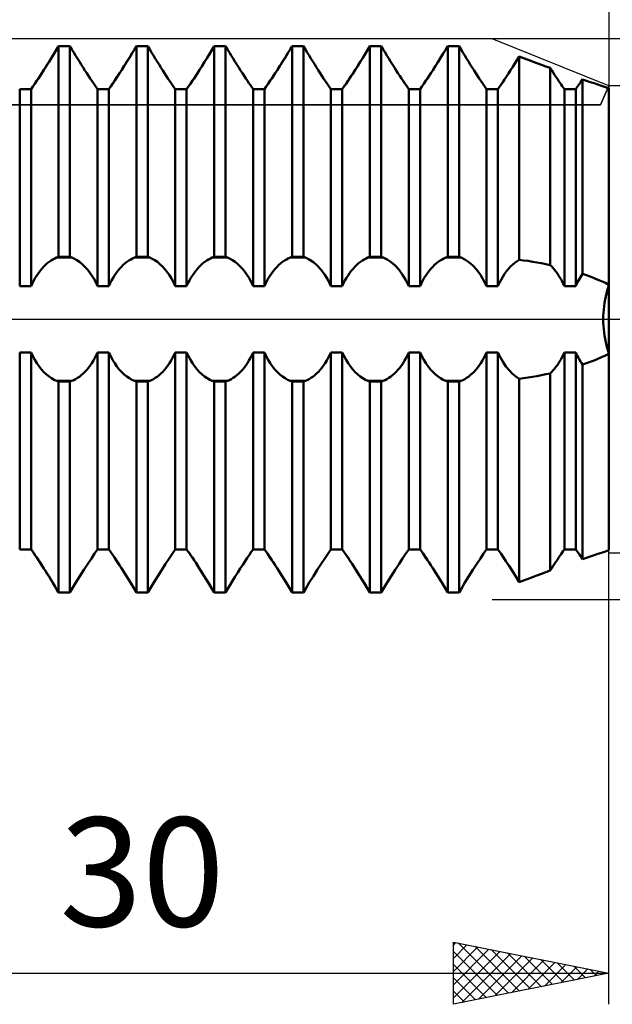
# Model space of a CAD drawing. Units: millimetres. Extents: x -27 to 163, y -37 to 44.
# Drawn here: x 106 to 125, y -22 to 10 of the extents above; entities that cross this region are included whole.
import ezdxf
from ezdxf.enums import TextEntityAlignment as Align

# ---------------------------------------------------------------- set-up
doc = ezdxf.new("R2010")
doc.units = ezdxf.units.MM
doc.header["$LTSCALE"] = 4.8
doc.linetypes.add('LONGDASH_DASH', pattern=[0.85, 0.4, -0.2, 0.05, -0.2])
for name, color, linetype in [('1', 4, 'CONTINUOUS'), ('2', 7, 'CONTINUOUS'), ('4', 2, 'LONGDASH_DASH'), ('CUT', 1, 'CONTINUOUS'), ('NOCUT', 7, 'CONTINUOUS'), ('SK2', 7, 'CONTINUOUS'), ('SK4', 2, 'LONGDASH_DASH')]:
    doc.layers.add(name, color=color, linetype=linetype)
doc.styles.get("Standard").update_dxf_attribs({"font": 'Monospac821 BT'})

msp = doc.modelspace()

# ---------------------------------------------------------------- linework, layer by layer
at = {"layer": '1', "color": 4, "linetype": 'CONTINUOUS', "lineweight": 50}
for p, q in [((107.136, 8.47), (107.195, 8.568)), ((107.174, 8.532), (107.254, 8.666)), ((107.195, 8.568), (107.254, 8.666)), ((107.254, 8.666), (107.318, 8.774)), ((107.254, 8.666), (107.318, 8.774)), ((107.318, 8.774), (107.682, 8.774)), ((107.318, 2.003), (107.318, 8.774)), ((107.746, 8.666), (107.682, 8.774)), ((107.682, 2.003), (107.682, 8.774)), ((107.805, 8.568), (107.746, 8.666)), ((107.864, 8.47), (107.805, 8.568)), ((109.636, 8.47), (109.695, 8.568)), ((109.674, 8.532), (109.754, 8.666)), ((109.695, 8.568), (109.754, 8.666)), ((109.754, 8.666), (109.818, 8.774)), ((109.754, 8.666), (109.818, 8.774)), ((109.818, 8.774), (110.182, 8.774)), ((109.818, 2.003), (109.818, 8.774)), ((110.246, 8.666), (110.182, 8.774)), ((110.182, 2.003), (110.182, 8.774)), ((110.305, 8.568), (110.246, 8.666)), ((110.364, 8.47), (110.305, 8.568)), ((112.136, 8.47), (112.195, 8.568)), ((112.174, 8.532), (112.254, 8.666)), ((112.195, 8.568), (112.254, 8.666)), ((112.254, 8.666), (112.318, 8.774)), ((112.254, 8.666), (112.318, 8.774)), ((112.318, 8.774), (112.682, 8.774)), ((112.318, 2.003), (112.318, 8.774)), ((112.746, 8.666), (112.682, 8.774)), ((112.682, 2.003), (112.682, 8.774)), ((112.805, 8.568), (112.746, 8.666)), ((112.864, 8.47), (112.805, 8.568)), ((114.636, 8.47), (114.695, 8.568)), ((114.674, 8.532), (114.754, 8.666)), ((114.695, 8.568), (114.754, 8.666)), ((114.754, 8.666), (114.818, 8.774)), ((114.754, 8.666), (114.818, 8.774)), ((114.818, 8.774), (115.182, 8.774)), ((114.818, 2.003), (114.818, 8.774)), ((115.246, 8.666), (115.182, 8.774)), ((115.182, 2.003), (115.182, 8.774)), ((115.305, 8.568), (115.246, 8.666)), ((115.364, 8.47), (115.305, 8.568)), ((117.136, 8.47), (117.195, 8.568)), ((117.174, 8.532), (117.254, 8.666)), ((117.195, 8.568), (117.254, 8.666)), ((117.254, 8.666), (117.318, 8.774)), ((117.254, 8.666), (117.318, 8.774)), ((117.318, 8.774), (117.682, 8.774)), ((117.318, 2.003), (117.318, 8.774)), ((117.746, 8.666), (117.682, 8.774)), ((117.682, 2.003), (117.682, 8.774)), ((117.805, 8.568), (117.746, 8.666)), ((117.864, 8.47), (117.805, 8.568)), ((119.636, 8.47), (119.695, 8.568)), ((119.674, 8.532), (119.754, 8.666)), ((119.695, 8.568), (119.754, 8.666)), ((119.754, 8.666), (119.818, 8.774)), ((119.754, 8.666), (119.818, 8.774)), ((119.818, 8.774), (120.182, 8.774)), ((119.818, 2.003), (119.818, 8.774)), ((120.246, 8.666), (120.182, 8.774)), ((120.182, 2.003), (120.182, 8.774)), ((120.305, 8.568), (120.246, 8.666)), ((120.364, 8.47), (120.305, 8.568)), ((106.928, 8.134), (107.01, 8.265)), ((106.955, 8.177), (107.015, 8.273)), ((107.01, 8.265), (107.092, 8.398)), ((107.015, 8.273), (107.076, 8.371)), ((107.076, 8.371), (107.136, 8.47)), ((107.092, 8.398), (107.174, 8.532)), ((107.924, 8.371), (107.864, 8.47)), ((107.985, 8.273), (107.924, 8.371)), ((108.045, 8.177), (107.985, 8.273)), ((109.428, 8.134), (109.51, 8.265)), ((109.455, 8.177), (109.515, 8.273)), ((109.51, 8.265), (109.592, 8.398)), ((109.515, 8.273), (109.576, 8.371)), ((109.576, 8.371), (109.636, 8.47)), ((109.592, 8.398), (109.674, 8.532)), ((110.424, 8.371), (110.364, 8.47)), ((110.485, 8.273), (110.424, 8.371)), ((110.545, 8.177), (110.485, 8.273)), ((111.928, 8.134), (112.01, 8.265)), ((111.955, 8.177), (112.015, 8.273)), ((112.01, 8.265), (112.092, 8.398)), ((112.015, 8.273), (112.076, 8.371)), ((112.076, 8.371), (112.136, 8.47)), ((112.092, 8.398), (112.174, 8.532)), ((112.924, 8.371), (112.864, 8.47)), ((112.985, 8.273), (112.924, 8.371)), ((113.045, 8.177), (112.985, 8.273)), ((114.428, 8.134), (114.51, 8.265)), ((114.455, 8.177), (114.515, 8.273)), ((114.51, 8.265), (114.592, 8.398)), ((114.515, 8.273), (114.576, 8.371)), ((114.576, 8.371), (114.636, 8.47)), ((114.592, 8.398), (114.674, 8.532)), ((115.424, 8.371), (115.364, 8.47)), ((115.485, 8.273), (115.424, 8.371)), ((115.545, 8.177), (115.485, 8.273)), ((116.928, 8.134), (117.01, 8.265)), ((116.955, 8.177), (117.015, 8.273)), ((117.01, 8.265), (117.092, 8.398)), ((117.015, 8.273), (117.076, 8.371)), ((117.076, 8.371), (117.136, 8.47)), ((117.092, 8.398), (117.174, 8.532)), ((117.924, 8.371), (117.864, 8.47)), ((117.985, 8.273), (117.924, 8.371)), ((118.045, 8.177), (117.985, 8.273)), ((119.428, 8.134), (119.51, 8.265)), ((119.455, 8.177), (119.515, 8.273)), ((119.51, 8.265), (119.592, 8.398)), ((119.515, 8.273), (119.576, 8.371)), ((119.576, 8.371), (119.636, 8.47)), ((119.592, 8.398), (119.674, 8.532)), ((120.424, 8.371), (120.364, 8.47)), ((120.485, 8.273), (120.424, 8.371)), ((120.545, 8.177), (120.485, 8.273)), ((121.978, 8.214), (122.048, 8.326)), ((121.978, 8.214), (122.048, 8.326)), ((122.048, 8.326), (122.117, 8.439)), ((122.048, 8.326), (122.117, 8.439)), ((122.258, 8.386), (122.117, 8.439)), ((122.117, 1.912), (122.117, 8.439)), ((122.399, 8.333), (122.258, 8.386)), ((122.542, 8.28), (122.399, 8.333)), ((122.685, 8.227), (122.542, 8.28)), ((122.828, 8.174), (122.685, 8.227)), ((106.768, 7.885), (106.847, 8.007)), ((106.779, 7.901), (106.836, 7.99)), ((106.836, 7.99), (106.895, 8.082)), ((106.847, 8.007), (106.928, 8.134)), ((106.895, 8.082), (106.955, 8.177)), ((108.105, 8.082), (108.045, 8.177)), ((108.164, 7.99), (108.105, 8.082)), ((108.221, 7.901), (108.164, 7.99)), ((109.268, 7.885), (109.347, 8.007)), ((109.279, 7.901), (109.336, 7.99)), ((109.336, 7.99), (109.395, 8.082)), ((109.347, 8.007), (109.428, 8.134)), ((109.395, 8.082), (109.455, 8.177)), ((110.605, 8.082), (110.545, 8.177)), ((110.664, 7.99), (110.605, 8.082)), ((110.721, 7.901), (110.664, 7.99)), ((111.768, 7.885), (111.847, 8.007)), ((111.779, 7.901), (111.836, 7.99)), ((111.836, 7.99), (111.895, 8.082)), ((111.847, 8.007), (111.928, 8.134)), ((111.895, 8.082), (111.955, 8.177)), ((113.105, 8.082), (113.045, 8.177)), ((113.164, 7.99), (113.105, 8.082)), ((113.221, 7.901), (113.164, 7.99)), ((114.268, 7.885), (114.347, 8.007)), ((114.279, 7.901), (114.336, 7.99)), ((114.336, 7.99), (114.395, 8.082)), ((114.347, 8.007), (114.428, 8.134)), ((114.395, 8.082), (114.455, 8.177)), ((115.605, 8.082), (115.545, 8.177)), ((115.664, 7.99), (115.605, 8.082)), ((115.721, 7.901), (115.664, 7.99)), ((116.768, 7.885), (116.847, 8.007)), ((116.779, 7.901), (116.836, 7.99)), ((116.836, 7.99), (116.895, 8.082)), ((116.847, 8.007), (116.928, 8.134)), ((116.895, 8.082), (116.955, 8.177)), ((118.105, 8.082), (118.045, 8.177)), ((118.164, 7.99), (118.105, 8.082)), ((118.221, 7.901), (118.164, 7.99)), ((119.268, 7.885), (119.347, 8.007)), ((119.279, 7.901), (119.336, 7.99)), ((119.336, 7.99), (119.395, 8.082)), ((119.347, 8.007), (119.428, 8.134)), ((119.395, 8.082), (119.455, 8.177)), ((120.605, 8.082), (120.545, 8.177)), ((120.664, 7.99), (120.605, 8.082)), ((120.721, 7.901), (120.664, 7.99)), ((121.774, 7.894), (121.841, 7.997)), ((121.774, 7.894), (121.841, 7.997)), ((121.841, 7.997), (121.909, 8.104)), ((121.841, 7.997), (121.909, 8.104)), ((121.909, 8.104), (121.978, 8.214)), ((121.909, 8.104), (121.978, 8.214)), ((122.97, 8.122), (122.828, 8.174)), ((123.112, 8.07), (122.97, 8.122)), ((123.16, 7.996), (123.112, 8.07)), ((123.112, 1.738), (123.112, 8.07)), ((123.207, 7.924), (123.16, 7.996)), ((123.253, 7.853), (123.207, 7.924)), ((106.553, 7.564), (106.62, 7.663)), ((106.566, 7.583), (106.616, 7.656)), ((106.616, 7.656), (106.668, 7.733)), ((106.62, 7.663), (106.692, 7.77)), ((106.668, 7.733), (106.722, 7.815)), ((106.692, 7.77), (106.768, 7.885)), ((106.722, 7.815), (106.779, 7.901)), ((108.278, 7.815), (108.221, 7.901)), ((108.332, 7.733), (108.278, 7.815)), ((108.384, 7.656), (108.332, 7.733)), ((108.434, 7.583), (108.384, 7.656)), ((109.053, 7.564), (109.12, 7.663)), ((109.066, 7.583), (109.116, 7.656)), ((109.116, 7.656), (109.168, 7.733)), ((109.12, 7.663), (109.192, 7.77)), ((109.168, 7.733), (109.222, 7.815)), ((109.192, 7.77), (109.268, 7.885)), ((109.222, 7.815), (109.279, 7.901)), ((110.778, 7.815), (110.721, 7.901)), ((110.832, 7.733), (110.778, 7.815)), ((110.884, 7.656), (110.832, 7.733)), ((110.934, 7.583), (110.884, 7.656)), ((111.553, 7.564), (111.62, 7.663)), ((111.566, 7.583), (111.616, 7.656)), ((111.616, 7.656), (111.668, 7.733)), ((111.62, 7.663), (111.692, 7.77)), ((111.668, 7.733), (111.722, 7.815)), ((111.692, 7.77), (111.768, 7.885)), ((111.722, 7.815), (111.779, 7.901)), ((113.278, 7.815), (113.221, 7.901)), ((113.332, 7.733), (113.278, 7.815)), ((113.384, 7.656), (113.332, 7.733)), ((113.434, 7.583), (113.384, 7.656)), ((114.053, 7.564), (114.12, 7.663)), ((114.066, 7.583), (114.116, 7.656)), ((114.116, 7.656), (114.168, 7.733)), ((114.12, 7.663), (114.192, 7.77)), ((114.168, 7.733), (114.222, 7.815)), ((114.192, 7.77), (114.268, 7.885)), ((114.222, 7.815), (114.279, 7.901)), ((115.778, 7.815), (115.721, 7.901)), ((115.832, 7.733), (115.778, 7.815)), ((115.884, 7.656), (115.832, 7.733)), ((115.934, 7.583), (115.884, 7.656)), ((116.553, 7.564), (116.62, 7.663)), ((116.566, 7.583), (116.616, 7.656)), ((116.616, 7.656), (116.668, 7.733)), ((116.62, 7.663), (116.692, 7.77)), ((116.668, 7.733), (116.722, 7.815)), ((116.692, 7.77), (116.768, 7.885)), ((116.722, 7.815), (116.779, 7.901)), ((118.278, 7.815), (118.221, 7.901)), ((118.332, 7.733), (118.278, 7.815)), ((118.384, 7.656), (118.332, 7.733)), ((118.434, 7.583), (118.384, 7.656)), ((119.053, 7.564), (119.12, 7.663)), ((119.066, 7.583), (119.116, 7.656)), ((119.116, 7.656), (119.168, 7.733)), ((119.12, 7.663), (119.192, 7.77)), ((119.168, 7.733), (119.222, 7.815)), ((119.192, 7.77), (119.268, 7.885)), ((119.222, 7.815), (119.279, 7.901)), ((120.778, 7.815), (120.721, 7.901)), ((120.832, 7.733), (120.778, 7.815)), ((120.884, 7.656), (120.832, 7.733)), ((120.934, 7.583), (120.884, 7.656)), ((121.533, 7.535), (121.588, 7.616)), ((121.533, 7.535), (121.588, 7.616)), ((121.588, 7.616), (121.647, 7.703)), ((121.588, 7.616), (121.647, 7.703)), ((121.647, 7.703), (121.709, 7.796)), ((121.647, 7.703), (121.709, 7.796)), ((121.709, 7.796), (121.774, 7.894)), ((121.709, 7.796), (121.774, 7.894)), ((123.297, 7.786), (123.253, 7.853)), ((123.341, 7.721), (123.297, 7.786)), ((123.383, 7.658), (123.341, 7.721)), ((123.423, 7.599), (123.383, 7.658)), ((123.462, 7.542), (123.423, 7.599)), ((124.049, 7.558), (124.081, 7.605)), ((124.049, 7.558), (124.081, 7.605)), ((124.081, 7.605), (124.114, 7.654)), ((124.081, 7.605), (124.114, 7.654)), ((124.114, 7.654), (124.148, 7.705)), ((124.114, 7.654), (124.148, 7.705)), ((124.274, 7.661), (124.148, 7.704)), ((124.148, 1.456), (124.148, 7.704)), ((124.398, 7.619), (124.274, 7.661)), ((124.522, 7.577), (124.398, 7.619)), ((106.068, 7.39), (106.432, 7.39)), ((106.068, 1.064), (106.068, 7.39)), ((106.432, 7.39), (106.491, 7.474)), ((106.432, 7.39), (106.475, 7.451)), ((106.432, 1.064), (106.432, 7.39)), ((106.475, 7.451), (106.519, 7.514)), ((106.491, 7.474), (106.553, 7.564)), ((106.519, 7.514), (106.566, 7.583)), ((108.481, 7.514), (108.434, 7.583)), ((108.525, 7.451), (108.481, 7.514)), ((108.568, 7.39), (108.525, 7.451)), ((108.568, 7.39), (108.932, 7.39)), ((108.568, 1.064), (108.568, 7.39)), ((108.932, 7.39), (108.991, 7.474)), ((108.932, 7.39), (108.975, 7.451)), ((108.932, 1.064), (108.932, 7.39)), ((108.975, 7.451), (109.019, 7.514)), ((108.991, 7.474), (109.053, 7.564)), ((109.019, 7.514), (109.066, 7.583)), ((110.981, 7.514), (110.934, 7.583)), ((111.025, 7.451), (110.981, 7.514)), ((111.068, 7.39), (111.025, 7.451)), ((111.068, 7.39), (111.432, 7.39)), ((111.068, 1.064), (111.068, 7.39)), ((111.432, 7.39), (111.491, 7.474)), ((111.432, 7.39), (111.475, 7.451)), ((111.432, 1.064), (111.432, 7.39)), ((111.475, 7.451), (111.519, 7.514)), ((111.491, 7.474), (111.553, 7.564)), ((111.519, 7.514), (111.566, 7.583)), ((113.481, 7.514), (113.434, 7.583)), ((113.525, 7.451), (113.481, 7.514)), ((113.568, 7.39), (113.525, 7.451)), ((113.568, 7.39), (113.932, 7.39)), ((113.568, 1.064), (113.568, 7.39)), ((113.932, 7.39), (113.991, 7.474)), ((113.932, 7.39), (113.975, 7.451)), ((113.932, 1.064), (113.932, 7.39)), ((113.975, 7.451), (114.019, 7.514)), ((113.991, 7.474), (114.053, 7.564)), ((114.019, 7.514), (114.066, 7.583)), ((115.981, 7.514), (115.934, 7.583)), ((116.025, 7.451), (115.981, 7.514)), ((116.068, 7.39), (116.025, 7.451)), ((116.068, 7.39), (116.432, 7.39)), ((116.068, 1.064), (116.068, 7.39)), ((116.432, 7.39), (116.491, 7.474)), ((116.432, 7.39), (116.475, 7.451)), ((116.432, 1.064), (116.432, 7.39)), ((116.475, 7.451), (116.519, 7.514)), ((116.491, 7.474), (116.553, 7.564)), ((116.519, 7.514), (116.566, 7.583)), ((118.481, 7.514), (118.434, 7.583)), ((118.525, 7.451), (118.481, 7.514)), ((118.568, 7.39), (118.525, 7.451)), ((118.568, 7.39), (118.932, 7.39)), ((118.568, 1.064), (118.568, 7.39)), ((118.932, 7.39), (118.991, 7.474)), ((118.932, 7.39), (118.975, 7.451)), ((118.932, 1.064), (118.932, 7.39)), ((118.975, 7.451), (119.019, 7.514)), ((118.991, 7.474), (119.053, 7.564)), ((119.019, 7.514), (119.066, 7.583)), ((120.981, 7.514), (120.934, 7.583)), ((121.025, 7.451), (120.981, 7.514)), ((121.068, 7.39), (121.025, 7.451)), ((121.068, 7.39), (121.432, 7.39)), ((121.068, 1.064), (121.068, 7.39)), ((121.432, 7.39), (121.482, 7.461)), ((121.432, 7.39), (121.482, 7.461)), ((121.432, 1.064), (121.432, 7.39)), ((121.482, 7.461), (121.533, 7.535)), ((121.482, 7.461), (121.533, 7.535)), ((123.498, 7.489), (123.462, 7.542)), ((123.533, 7.439), (123.498, 7.489)), ((123.568, 7.39), (123.533, 7.439)), ((123.568, 7.39), (123.932, 7.39)), ((123.568, 1.064), (123.568, 7.39)), ((123.932, 7.39), (123.96, 7.43)), ((123.932, 7.39), (123.96, 7.43)), ((123.932, 1.064), (123.932, 7.39)), ((123.96, 7.43), (123.989, 7.471)), ((123.96, 7.43), (123.989, 7.471)), ((123.989, 7.471), (124.018, 7.514)), ((123.989, 7.471), (124.018, 7.514)), ((124.018, 7.514), (124.049, 7.558)), ((124.018, 7.514), (124.049, 7.558)), ((124.644, 7.536), (124.522, 7.577)), ((124.765, 7.496), (124.644, 7.536)), ((124.884, 7.456), (124.765, 7.496)), ((125, 7.418), (124.884, 7.456)), ((125, 1.108), (125, 7.418)), ((125, 1.108), (125, 7.418)), ((107.076, 1.886), (107.136, 1.922)), ((107.136, 1.922), (107.195, 1.953)), ((107.195, 1.953), (107.254, 1.978)), ((107.254, 1.978), (107.318, 2.003)), ((107.254, 1.978), (107.746, 1.978)), ((107.318, 2.003), (107.682, 2.003)), ((107.746, 1.978), (107.682, 2.003)), ((107.826, 1.942), (107.746, 1.978)), ((107.908, 1.897), (107.826, 1.942)), ((109.576, 1.886), (109.636, 1.922)), ((109.636, 1.922), (109.695, 1.953)), ((109.695, 1.953), (109.754, 1.978)), ((109.754, 1.978), (109.818, 2.003)), ((109.754, 1.978), (110.246, 1.978)), ((109.818, 2.003), (110.182, 2.003)), ((110.246, 1.978), (110.182, 2.003)), ((110.326, 1.942), (110.246, 1.978)), ((110.408, 1.897), (110.326, 1.942)), ((112.076, 1.886), (112.136, 1.922)), ((112.136, 1.922), (112.195, 1.953)), ((112.195, 1.953), (112.254, 1.978)), ((112.254, 1.978), (112.318, 2.003)), ((112.254, 1.978), (112.746, 1.978)), ((112.318, 2.003), (112.682, 2.003)), ((112.746, 1.978), (112.682, 2.003)), ((112.826, 1.942), (112.746, 1.978)), ((112.908, 1.897), (112.826, 1.942)), ((114.576, 1.886), (114.636, 1.922)), ((114.636, 1.922), (114.695, 1.953)), ((114.695, 1.953), (114.754, 1.978)), ((114.754, 1.978), (114.818, 2.003)), ((114.754, 1.978), (115.246, 1.978)), ((114.818, 2.003), (115.182, 2.003)), ((115.246, 1.978), (115.182, 2.003)), ((115.373, 1.918), (115.246, 1.978)), ((115.502, 1.832), (115.373, 1.918)), ((117.076, 1.886), (117.136, 1.922)), ((117.136, 1.922), (117.195, 1.953)), ((117.195, 1.953), (117.254, 1.978)), ((117.254, 1.978), (117.318, 2.003)), ((117.254, 1.978), (117.746, 1.978)), ((117.318, 2.003), (117.682, 2.003)), ((117.746, 1.978), (117.682, 2.003)), ((117.873, 1.918), (117.746, 1.978)), ((118.002, 1.832), (117.873, 1.918)), ((119.576, 1.886), (119.636, 1.922)), ((119.636, 1.922), (119.695, 1.953)), ((119.695, 1.953), (119.754, 1.978)), ((119.754, 1.978), (119.818, 2.003)), ((119.754, 1.978), (120.246, 1.978)), ((119.818, 2.003), (120.182, 2.003)), ((120.246, 1.978), (120.182, 2.003)), ((120.373, 1.918), (120.246, 1.978)), ((120.502, 1.832), (120.373, 1.918)), ((122.048, 1.868), (122.117, 1.912)), ((122.258, 1.892), (122.117, 1.912)), ((106.722, 1.555), (106.779, 1.624)), ((106.779, 1.624), (106.836, 1.687)), ((106.836, 1.687), (106.895, 1.745)), ((106.895, 1.745), (106.955, 1.797)), ((106.955, 1.797), (107.015, 1.845)), ((107.015, 1.845), (107.076, 1.886)), ((107.99, 1.841), (107.908, 1.897)), ((108.072, 1.774), (107.99, 1.841)), ((108.153, 1.698), (108.072, 1.774)), ((108.232, 1.611), (108.153, 1.698)), ((108.308, 1.516), (108.232, 1.611)), ((109.222, 1.555), (109.279, 1.624)), ((109.279, 1.624), (109.336, 1.687)), ((109.336, 1.687), (109.395, 1.745)), ((109.395, 1.745), (109.455, 1.797)), ((109.455, 1.797), (109.515, 1.845)), ((109.515, 1.845), (109.576, 1.886)), ((110.49, 1.841), (110.408, 1.897)), ((110.572, 1.774), (110.49, 1.841)), ((110.653, 1.698), (110.572, 1.774)), ((110.732, 1.611), (110.653, 1.698)), ((110.808, 1.516), (110.732, 1.611)), ((111.722, 1.555), (111.779, 1.624)), ((111.779, 1.624), (111.836, 1.687)), ((111.836, 1.687), (111.895, 1.745)), ((111.895, 1.745), (111.955, 1.797)), ((111.955, 1.797), (112.015, 1.845)), ((112.015, 1.845), (112.076, 1.886)), ((112.99, 1.841), (112.908, 1.897)), ((113.072, 1.774), (112.99, 1.841)), ((113.153, 1.698), (113.072, 1.774)), ((113.232, 1.611), (113.153, 1.698)), ((113.308, 1.516), (113.232, 1.611)), ((114.222, 1.555), (114.279, 1.624)), ((114.279, 1.624), (114.336, 1.687)), ((114.336, 1.687), (114.395, 1.745)), ((114.395, 1.745), (114.455, 1.797)), ((114.455, 1.797), (114.515, 1.845)), ((114.515, 1.845), (114.576, 1.886)), ((115.63, 1.721), (115.502, 1.832)), ((115.754, 1.585), (115.63, 1.721)), ((115.87, 1.429), (115.754, 1.585)), ((116.722, 1.555), (116.779, 1.624)), ((116.779, 1.624), (116.836, 1.687)), ((116.836, 1.687), (116.895, 1.745)), ((116.895, 1.745), (116.955, 1.797)), ((116.955, 1.797), (117.015, 1.845)), ((117.015, 1.845), (117.076, 1.886)), ((118.13, 1.721), (118.002, 1.832)), ((118.254, 1.585), (118.13, 1.721)), ((118.37, 1.429), (118.254, 1.585)), ((119.222, 1.555), (119.279, 1.624)), ((119.279, 1.624), (119.336, 1.687)), ((119.336, 1.687), (119.395, 1.745)), ((119.395, 1.745), (119.455, 1.797)), ((119.455, 1.797), (119.515, 1.845)), ((119.515, 1.845), (119.576, 1.886)), ((120.63, 1.721), (120.502, 1.832)), ((120.754, 1.585), (120.63, 1.721)), ((120.87, 1.429), (120.754, 1.585)), ((121.709, 1.539), (121.774, 1.618)), ((121.774, 1.618), (121.841, 1.691)), ((121.841, 1.691), (121.909, 1.757)), ((121.909, 1.757), (121.978, 1.816)), ((121.978, 1.816), (122.048, 1.868)), ((122.399, 1.871), (122.258, 1.892)), ((122.542, 1.848), (122.399, 1.871)), ((122.685, 1.823), (122.542, 1.848)), ((122.828, 1.796), (122.685, 1.823)), ((122.97, 1.768), (122.828, 1.796)), ((123.112, 1.738), (122.97, 1.768)), ((123.16, 1.691), (123.112, 1.738)), ((123.207, 1.64), (123.16, 1.691)), ((123.253, 1.587), (123.207, 1.64)), ((123.297, 1.53), (123.253, 1.587)), ((106.519, 1.244), (106.566, 1.327)), ((106.566, 1.327), (106.616, 1.407)), ((106.616, 1.407), (106.668, 1.483)), ((106.668, 1.483), (106.722, 1.555)), ((108.38, 1.414), (108.308, 1.516)), ((108.447, 1.304), (108.38, 1.414)), ((108.509, 1.189), (108.447, 1.304)), ((109.019, 1.244), (109.066, 1.327)), ((109.066, 1.327), (109.116, 1.407)), ((109.116, 1.407), (109.168, 1.483)), ((109.168, 1.483), (109.222, 1.555)), ((110.88, 1.414), (110.808, 1.516)), ((110.947, 1.304), (110.88, 1.414)), ((111.009, 1.189), (110.947, 1.304)), ((111.519, 1.244), (111.566, 1.327)), ((111.566, 1.327), (111.616, 1.407)), ((111.616, 1.407), (111.668, 1.483)), ((111.668, 1.483), (111.722, 1.555)), ((113.38, 1.414), (113.308, 1.516)), ((113.447, 1.304), (113.38, 1.414)), ((113.509, 1.189), (113.447, 1.304)), ((114.019, 1.244), (114.066, 1.327)), ((114.066, 1.327), (114.116, 1.407)), ((114.116, 1.407), (114.168, 1.483)), ((114.168, 1.483), (114.222, 1.555)), ((115.974, 1.256), (115.87, 1.429)), ((116.519, 1.244), (116.566, 1.327)), ((116.566, 1.327), (116.616, 1.407)), ((116.616, 1.407), (116.668, 1.483)), ((116.668, 1.483), (116.722, 1.555)), ((118.474, 1.256), (118.37, 1.429)), ((119.019, 1.244), (119.066, 1.327)), ((119.066, 1.327), (119.116, 1.407)), ((119.116, 1.407), (119.168, 1.483)), ((119.168, 1.483), (119.222, 1.555)), ((120.974, 1.256), (120.87, 1.429)), ((121.482, 1.171), (121.533, 1.269)), ((121.533, 1.269), (121.588, 1.364)), ((121.588, 1.364), (121.647, 1.454)), ((121.647, 1.454), (121.709, 1.539)), ((123.341, 1.471), (123.297, 1.53)), ((123.383, 1.409), (123.341, 1.471)), ((123.423, 1.345), (123.383, 1.409)), ((123.462, 1.279), (123.423, 1.345)), ((123.498, 1.211), (123.462, 1.279)), ((124.018, 1.242), (124.049, 1.298)), ((124.049, 1.298), (124.081, 1.352)), ((124.081, 1.352), (124.114, 1.404)), ((124.114, 1.404), (124.148, 1.455)), ((124.274, 1.413), (124.148, 1.456)), ((124.398, 1.368), (124.274, 1.413)), ((124.522, 1.32), (124.398, 1.368)), ((124.644, 1.271), (124.522, 1.32)), ((124.765, 1.219), (124.644, 1.271)), ((106.068, 1.064), (106.432, 1.064)), ((106.432, 1.064), (106.475, 1.157)), ((106.475, 1.157), (106.519, 1.244)), ((108.568, 1.064), (108.509, 1.189)), ((108.568, 1.064), (108.932, 1.064)), ((108.932, 1.064), (108.975, 1.157)), ((108.975, 1.157), (109.019, 1.244)), ((111.068, 1.064), (111.009, 1.189)), ((111.068, 1.064), (111.432, 1.064)), ((111.432, 1.064), (111.475, 1.157)), ((111.475, 1.157), (111.519, 1.244)), ((113.568, 1.064), (113.509, 1.189)), ((113.568, 1.064), (113.932, 1.064)), ((113.932, 1.064), (113.975, 1.157)), ((113.975, 1.157), (114.019, 1.244)), ((116.068, 1.064), (115.974, 1.256)), ((116.068, 1.064), (116.432, 1.064)), ((116.432, 1.064), (116.475, 1.157)), ((116.475, 1.157), (116.519, 1.244)), ((118.568, 1.064), (118.474, 1.256)), ((118.568, 1.064), (118.932, 1.064)), ((118.932, 1.064), (118.975, 1.157)), ((118.975, 1.157), (119.019, 1.244)), ((121.068, 1.064), (120.974, 1.256)), ((121.068, 1.064), (121.432, 1.064)), ((121.432, 1.064), (121.482, 1.171)), ((123.533, 1.14), (123.498, 1.211)), ((123.568, 1.064), (123.533, 1.14)), ((123.568, 1.064), (123.932, 1.064)), ((123.932, 1.064), (123.96, 1.126)), ((123.96, 1.126), (123.989, 1.186)), ((123.989, 1.186), (124.018, 1.242)), ((124.884, 1.165), (124.765, 1.219)), ((125, 1.108), (124.884, 1.165)), ((124.943, 0.928), (124.971, 1.02)), ((124.943, 0.928), (124.971, 1.02)), ((124.971, 1.02), (125, 1.108)), ((124.971, 1.02), (125, 1.108)), ((125, -1.108), (125, 1.108)), ((124.874, 0.631), (124.894, 0.733)), ((124.874, 0.631), (124.894, 0.733)), ((124.894, 0.733), (124.917, 0.832)), ((124.894, 0.733), (124.917, 0.832)), ((124.917, 0.832), (124.943, 0.928)), ((124.917, 0.832), (124.943, 0.928)), ((124.831, 0.316), (124.842, 0.422)), ((124.831, 0.316), (124.842, 0.422)), ((124.842, 0.422), (124.857, 0.527)), ((124.842, 0.422), (124.857, 0.527)), ((124.857, 0.527), (124.874, 0.631)), ((124.857, 0.527), (124.874, 0.631)), ((124.817, 0), (124.818, 0.104)), ((124.817, 0), (124.818, 0.104)), ((124.818, -0.104), (124.817, 0)), ((124.818, -0.104), (124.817, 0)), ((124.818, 0.104), (124.823, 0.209)), ((124.818, 0.104), (124.823, 0.209)), ((124.823, 0.209), (124.831, 0.316)), ((124.823, 0.209), (124.831, 0.316)), ((124.823, -0.209), (124.818, -0.104)), ((124.823, -0.209), (124.818, -0.104)), ((124.831, -0.316), (124.823, -0.209)), ((124.831, -0.316), (124.823, -0.209)), ((124.842, -0.422), (124.831, -0.316)), ((124.842, -0.422), (124.831, -0.316)), ((124.857, -0.527), (124.842, -0.422)), ((124.857, -0.527), (124.842, -0.422)), ((124.874, -0.631), (124.857, -0.527)), ((124.874, -0.631), (124.857, -0.527)), ((124.894, -0.733), (124.874, -0.631)), ((124.894, -0.733), (124.874, -0.631)), ((124.917, -0.832), (124.894, -0.733)), ((124.917, -0.832), (124.894, -0.733)), ((124.943, -0.928), (124.917, -0.832)), ((124.943, -0.928), (124.917, -0.832)), ((124.971, -1.02), (124.943, -0.928)), ((124.971, -1.02), (124.943, -0.928)), ((106.068, -1.064), (106.432, -1.064)), ((106.068, -7.39), (106.068, -1.064)), ((106.491, -1.189), (106.432, -1.064)), ((106.432, -7.39), (106.432, -1.064)), ((106.553, -1.304), (106.491, -1.189)), ((108.434, -1.327), (108.481, -1.244)), ((108.481, -1.244), (108.525, -1.157)), ((108.525, -1.157), (108.568, -1.064)), ((108.568, -1.064), (108.932, -1.064)), ((108.568, -7.39), (108.568, -1.064)), ((108.991, -1.189), (108.932, -1.064)), ((108.932, -7.39), (108.932, -1.064)), ((109.053, -1.304), (108.991, -1.189)), ((110.934, -1.327), (110.981, -1.244)), ((110.981, -1.244), (111.025, -1.157)), ((111.025, -1.157), (111.068, -1.064)), ((111.068, -1.064), (111.432, -1.064)), ((111.068, -7.39), (111.068, -1.064)), ((111.491, -1.189), (111.432, -1.064)), ((111.432, -7.39), (111.432, -1.064)), ((111.553, -1.304), (111.491, -1.189)), ((113.434, -1.327), (113.481, -1.244)), ((113.481, -1.244), (113.525, -1.157)), ((113.525, -1.157), (113.568, -1.064)), ((113.568, -1.064), (113.932, -1.064)), ((113.568, -7.39), (113.568, -1.064)), ((113.991, -1.189), (113.932, -1.064)), ((113.932, -7.39), (113.932, -1.064)), ((114.053, -1.304), (113.991, -1.189)), ((115.934, -1.327), (115.981, -1.244)), ((115.981, -1.244), (116.025, -1.157)), ((116.025, -1.157), (116.068, -1.064)), ((116.068, -1.064), (116.432, -1.064)), ((116.068, -7.39), (116.068, -1.064)), ((116.491, -1.189), (116.432, -1.064)), ((116.432, -7.39), (116.432, -1.064)), ((116.553, -1.304), (116.491, -1.189)), ((118.434, -1.327), (118.481, -1.244)), ((118.481, -1.244), (118.525, -1.157)), ((118.525, -1.157), (118.568, -1.064)), ((118.568, -1.064), (118.932, -1.064)), ((118.568, -7.39), (118.568, -1.064)), ((118.991, -1.189), (118.932, -1.064)), ((118.932, -7.39), (118.932, -1.064)), ((119.053, -1.304), (118.991, -1.189)), ((120.934, -1.327), (120.981, -1.244)), ((120.981, -1.244), (121.025, -1.157)), ((121.025, -1.157), (121.068, -1.064)), ((121.068, -1.064), (121.432, -1.064)), ((121.068, -7.39), (121.068, -1.064)), ((121.511, -1.228), (121.432, -1.064)), ((121.432, -7.39), (121.432, -1.064)), ((121.597, -1.377), (121.511, -1.228)), ((123.462, -1.279), (123.498, -1.211)), ((123.498, -1.211), (123.533, -1.14)), ((123.533, -1.14), (123.568, -1.064)), ((123.568, -1.064), (123.932, -1.064)), ((123.568, -7.39), (123.568, -1.064)), ((123.96, -1.126), (123.932, -1.064)), ((123.932, -7.39), (123.932, -1.064)), ((123.989, -1.186), (123.96, -1.126)), ((124.018, -1.242), (123.989, -1.186)), ((124.049, -1.298), (124.018, -1.242)), ((124.644, -1.271), (124.765, -1.219)), ((124.765, -1.219), (124.884, -1.165)), ((124.884, -1.165), (125, -1.108)), ((125, -1.108), (124.971, -1.02)), ((125, -1.108), (124.971, -1.02)), ((125, -7.418), (125, -1.108)), ((125, -7.418), (125, -1.108)), ((106.62, -1.414), (106.553, -1.304)), ((106.692, -1.516), (106.62, -1.414)), ((106.768, -1.611), (106.692, -1.516)), ((108.221, -1.624), (108.278, -1.555)), ((108.278, -1.555), (108.332, -1.483)), ((108.332, -1.483), (108.384, -1.407)), ((108.384, -1.407), (108.434, -1.327)), ((109.12, -1.414), (109.053, -1.304)), ((109.192, -1.516), (109.12, -1.414)), ((109.268, -1.611), (109.192, -1.516)), ((110.721, -1.624), (110.778, -1.555)), ((110.778, -1.555), (110.832, -1.483)), ((110.832, -1.483), (110.884, -1.407)), ((110.884, -1.407), (110.934, -1.327)), ((111.62, -1.414), (111.553, -1.304)), ((111.692, -1.516), (111.62, -1.414)), ((111.768, -1.611), (111.692, -1.516)), ((113.221, -1.624), (113.278, -1.555)), ((113.278, -1.555), (113.332, -1.483)), ((113.332, -1.483), (113.384, -1.407)), ((113.384, -1.407), (113.434, -1.327)), ((114.12, -1.414), (114.053, -1.304)), ((114.192, -1.516), (114.12, -1.414)), ((114.268, -1.611), (114.192, -1.516)), ((115.721, -1.624), (115.778, -1.555)), ((115.778, -1.555), (115.832, -1.483)), ((115.832, -1.483), (115.884, -1.407)), ((115.884, -1.407), (115.934, -1.327)), ((116.62, -1.414), (116.553, -1.304)), ((116.692, -1.516), (116.62, -1.414)), ((116.768, -1.611), (116.692, -1.516)), ((118.221, -1.624), (118.278, -1.555)), ((118.278, -1.555), (118.332, -1.483)), ((118.332, -1.483), (118.384, -1.407)), ((118.384, -1.407), (118.434, -1.327)), ((119.12, -1.414), (119.053, -1.304)), ((119.192, -1.516), (119.12, -1.414)), ((119.268, -1.611), (119.192, -1.516)), ((120.721, -1.624), (120.778, -1.555)), ((120.778, -1.555), (120.832, -1.483)), ((120.832, -1.483), (120.884, -1.407)), ((120.884, -1.407), (120.934, -1.327)), ((121.691, -1.515), (121.597, -1.377)), ((121.793, -1.64), (121.691, -1.515)), ((123.253, -1.587), (123.297, -1.53)), ((123.297, -1.53), (123.341, -1.471)), ((123.341, -1.471), (123.383, -1.409)), ((123.383, -1.409), (123.423, -1.345)), ((123.423, -1.345), (123.462, -1.279)), ((124.081, -1.352), (124.049, -1.298)), ((124.114, -1.404), (124.081, -1.352)), ((124.148, -1.455), (124.114, -1.404)), ((124.148, -1.456), (124.274, -1.413)), ((124.148, -7.704), (124.148, -1.456)), ((124.274, -1.413), (124.398, -1.368)), ((124.398, -1.368), (124.522, -1.32)), ((124.522, -1.32), (124.644, -1.271)), ((106.847, -1.698), (106.768, -1.611)), ((106.928, -1.774), (106.847, -1.698)), ((107.01, -1.841), (106.928, -1.774)), ((107.092, -1.897), (107.01, -1.841)), ((107.174, -1.942), (107.092, -1.897)), ((107.864, -1.922), (107.924, -1.886)), ((107.924, -1.886), (107.985, -1.845)), ((107.985, -1.845), (108.045, -1.797)), ((108.045, -1.797), (108.105, -1.745)), ((108.105, -1.745), (108.164, -1.687)), ((108.164, -1.687), (108.221, -1.624)), ((109.347, -1.698), (109.268, -1.611)), ((109.428, -1.774), (109.347, -1.698)), ((109.51, -1.841), (109.428, -1.774)), ((109.592, -1.897), (109.51, -1.841)), ((109.674, -1.942), (109.592, -1.897)), ((110.364, -1.922), (110.424, -1.886)), ((110.424, -1.886), (110.485, -1.845)), ((110.485, -1.845), (110.545, -1.797)), ((110.545, -1.797), (110.605, -1.745)), ((110.605, -1.745), (110.664, -1.687)), ((110.664, -1.687), (110.721, -1.624)), ((111.847, -1.698), (111.768, -1.611)), ((111.928, -1.774), (111.847, -1.698)), ((112.01, -1.841), (111.928, -1.774)), ((112.092, -1.897), (112.01, -1.841)), ((112.174, -1.942), (112.092, -1.897)), ((112.864, -1.922), (112.924, -1.886)), ((112.924, -1.886), (112.985, -1.845)), ((112.985, -1.845), (113.045, -1.797)), ((113.045, -1.797), (113.105, -1.745)), ((113.105, -1.745), (113.164, -1.687)), ((113.164, -1.687), (113.221, -1.624)), ((114.347, -1.698), (114.268, -1.611)), ((114.428, -1.774), (114.347, -1.698)), ((114.51, -1.841), (114.428, -1.774)), ((114.592, -1.897), (114.51, -1.841)), ((114.674, -1.942), (114.592, -1.897)), ((115.364, -1.922), (115.424, -1.886)), ((115.424, -1.886), (115.485, -1.845)), ((115.485, -1.845), (115.545, -1.797)), ((115.545, -1.797), (115.605, -1.745)), ((115.605, -1.745), (115.664, -1.687)), ((115.664, -1.687), (115.721, -1.624)), ((116.847, -1.698), (116.768, -1.611)), ((116.928, -1.774), (116.847, -1.698)), ((117.01, -1.841), (116.928, -1.774)), ((117.092, -1.897), (117.01, -1.841)), ((117.174, -1.942), (117.092, -1.897)), ((117.864, -1.922), (117.924, -1.886)), ((117.924, -1.886), (117.985, -1.845)), ((117.985, -1.845), (118.045, -1.797)), ((118.045, -1.797), (118.105, -1.745)), ((118.105, -1.745), (118.164, -1.687)), ((118.164, -1.687), (118.221, -1.624)), ((119.347, -1.698), (119.268, -1.611)), ((119.428, -1.774), (119.347, -1.698)), ((119.51, -1.841), (119.428, -1.774)), ((119.592, -1.897), (119.51, -1.841)), ((119.674, -1.942), (119.592, -1.897)), ((120.364, -1.922), (120.424, -1.886)), ((120.424, -1.886), (120.485, -1.845)), ((120.485, -1.845), (120.545, -1.797)), ((120.545, -1.797), (120.605, -1.745)), ((120.605, -1.745), (120.664, -1.687)), ((120.664, -1.687), (120.721, -1.624)), ((121.899, -1.748), (121.793, -1.64)), ((122.008, -1.839), (121.899, -1.748)), ((122.117, -1.912), (122.008, -1.839)), ((122.117, -1.912), (122.258, -1.892)), ((122.258, -1.892), (122.399, -1.871)), ((122.399, -1.871), (122.542, -1.848)), ((122.542, -1.848), (122.685, -1.823)), ((122.685, -1.823), (122.828, -1.796)), ((122.828, -1.796), (122.97, -1.768)), ((122.97, -1.768), (123.112, -1.738)), ((123.112, -1.738), (123.16, -1.691)), ((123.112, -8.07), (123.112, -1.738)), ((123.16, -1.691), (123.207, -1.64)), ((123.207, -1.64), (123.253, -1.587)), ((107.254, -1.978), (107.174, -1.942)), ((107.318, -2.003), (107.254, -1.978)), ((107.254, -1.978), (107.746, -1.978)), ((107.318, -2.003), (107.682, -2.003)), ((107.318, -8.774), (107.318, -2.003)), ((107.682, -2.003), (107.746, -1.978)), ((107.682, -8.774), (107.682, -2.003)), ((107.746, -1.978), (107.805, -1.953)), ((107.805, -1.953), (107.864, -1.922)), ((109.754, -1.978), (109.674, -1.942)), ((109.818, -2.003), (109.754, -1.978)), ((109.754, -1.978), (110.246, -1.978)), ((109.818, -2.003), (110.182, -2.003)), ((109.818, -8.774), (109.818, -2.003)), ((110.182, -2.003), (110.246, -1.978)), ((110.182, -8.774), (110.182, -2.003)), ((110.246, -1.978), (110.305, -1.953)), ((110.305, -1.953), (110.364, -1.922)), ((112.254, -1.978), (112.174, -1.942)), ((112.318, -2.003), (112.254, -1.978)), ((112.254, -1.978), (112.746, -1.978)), ((112.318, -2.003), (112.682, -2.003)), ((112.318, -8.774), (112.318, -2.003)), ((112.682, -2.003), (112.746, -1.978)), ((112.682, -8.774), (112.682, -2.003)), ((112.746, -1.978), (112.805, -1.953)), ((112.805, -1.953), (112.864, -1.922)), ((114.754, -1.978), (114.674, -1.942)), ((114.818, -2.003), (114.754, -1.978)), ((114.754, -1.978), (115.246, -1.978)), ((114.818, -2.003), (115.182, -2.003)), ((114.818, -8.774), (114.818, -2.003)), ((115.182, -2.003), (115.246, -1.978)), ((115.182, -8.774), (115.182, -2.003)), ((115.246, -1.978), (115.305, -1.953)), ((115.305, -1.953), (115.364, -1.922)), ((117.254, -1.978), (117.174, -1.942)), ((117.318, -2.003), (117.254, -1.978)), ((117.254, -1.978), (117.746, -1.978)), ((117.318, -2.003), (117.682, -2.003)), ((117.318, -8.774), (117.318, -2.003)), ((117.682, -2.003), (117.746, -1.978)), ((117.682, -8.774), (117.682, -2.003)), ((117.746, -1.978), (117.805, -1.953)), ((117.805, -1.953), (117.864, -1.922)), ((119.754, -1.978), (119.674, -1.942)), ((119.818, -2.003), (119.754, -1.978)), ((119.754, -1.978), (120.246, -1.978)), ((119.818, -2.003), (120.182, -2.003)), ((119.818, -8.774), (119.818, -2.003)), ((120.182, -2.003), (120.246, -1.978)), ((120.182, -8.774), (120.182, -2.003)), ((120.246, -1.978), (120.305, -1.953)), ((120.305, -1.953), (120.364, -1.922)), ((122.117, -8.439), (122.117, -1.912)), ((106.068, -7.39), (106.432, -7.39)), ((106.068, -7.39), (106.432, -7.39)), ((106.491, -7.474), (106.432, -7.39)), ((106.475, -7.451), (106.432, -7.39)), ((106.519, -7.514), (106.475, -7.451)), ((106.553, -7.564), (106.491, -7.474)), ((106.566, -7.583), (106.519, -7.514)), ((106.62, -7.663), (106.553, -7.564)), ((106.616, -7.656), (106.566, -7.583)), ((108.37, -7.678), (108.474, -7.524)), ((108.474, -7.524), (108.568, -7.39)), ((108.568, -7.39), (108.932, -7.39)), ((108.568, -7.39), (108.932, -7.39)), ((109.026, -7.524), (108.932, -7.39)), ((108.975, -7.451), (108.932, -7.39)), ((109.019, -7.514), (108.975, -7.451)), ((109.066, -7.583), (109.019, -7.514)), ((109.13, -7.678), (109.026, -7.524)), ((109.116, -7.656), (109.066, -7.583)), ((110.87, -7.678), (110.974, -7.524)), ((110.974, -7.524), (111.068, -7.39)), ((111.068, -7.39), (111.432, -7.39)), ((111.068, -7.39), (111.432, -7.39)), ((111.526, -7.524), (111.432, -7.39)), ((111.475, -7.451), (111.432, -7.39)), ((111.519, -7.514), (111.475, -7.451)), ((111.566, -7.583), (111.519, -7.514)), ((111.63, -7.678), (111.526, -7.524)), ((111.616, -7.656), (111.566, -7.583)), ((113.38, -7.663), (113.447, -7.564)), ((113.447, -7.564), (113.509, -7.474)), ((113.509, -7.474), (113.568, -7.39)), ((113.568, -7.39), (113.932, -7.39)), ((113.568, -7.39), (113.932, -7.39)), ((114.026, -7.524), (113.932, -7.39)), ((113.975, -7.451), (113.932, -7.39)), ((114.019, -7.514), (113.975, -7.451)), ((114.066, -7.583), (114.019, -7.514)), ((114.13, -7.678), (114.026, -7.524)), ((114.116, -7.656), (114.066, -7.583)), ((115.87, -7.678), (115.974, -7.524)), ((115.974, -7.524), (116.068, -7.39)), ((116.068, -7.39), (116.432, -7.39)), ((116.068, -7.39), (116.432, -7.39)), ((116.526, -7.524), (116.432, -7.39)), ((116.475, -7.451), (116.432, -7.39)), ((116.519, -7.514), (116.475, -7.451)), ((116.566, -7.583), (116.519, -7.514)), ((116.63, -7.678), (116.526, -7.524)), ((116.616, -7.656), (116.566, -7.583)), ((118.37, -7.678), (118.474, -7.524)), ((118.474, -7.524), (118.568, -7.39)), ((118.568, -7.39), (118.932, -7.39)), ((118.568, -7.39), (118.932, -7.39)), ((119.026, -7.524), (118.932, -7.39)), ((118.975, -7.451), (118.932, -7.39)), ((119.019, -7.514), (118.975, -7.451)), ((119.066, -7.583), (119.019, -7.514)), ((119.13, -7.678), (119.026, -7.524)), ((119.116, -7.656), (119.066, -7.583)), ((120.87, -7.678), (120.974, -7.524)), ((120.974, -7.524), (121.068, -7.39)), ((121.068, -7.39), (121.432, -7.39)), ((121.068, -7.39), (121.432, -7.39)), ((121.511, -7.502), (121.432, -7.39)), ((121.482, -7.461), (121.432, -7.39)), ((121.533, -7.535), (121.482, -7.461)), ((121.597, -7.628), (121.511, -7.502)), ((121.588, -7.616), (121.533, -7.535)), ((123.423, -7.599), (123.462, -7.542)), ((123.462, -7.542), (123.498, -7.489)), ((123.498, -7.489), (123.533, -7.439)), ((123.533, -7.439), (123.568, -7.39)), ((123.568, -7.39), (123.932, -7.39)), ((123.568, -7.39), (123.932, -7.39)), ((123.96, -7.43), (123.932, -7.39)), ((123.96, -7.43), (123.932, -7.39)), ((123.989, -7.471), (123.96, -7.43)), ((123.989, -7.471), (123.96, -7.43)), ((124.018, -7.514), (123.989, -7.471)), ((124.018, -7.514), (123.989, -7.471)), ((124.049, -7.558), (124.018, -7.514)), ((124.049, -7.558), (124.018, -7.514)), ((124.081, -7.605), (124.049, -7.558)), ((124.081, -7.605), (124.049, -7.558)), ((124.398, -7.619), (124.522, -7.577)), ((124.398, -7.619), (124.522, -7.577)), ((124.522, -7.577), (124.644, -7.536)), ((124.522, -7.577), (124.644, -7.536)), ((124.644, -7.536), (124.765, -7.496)), ((124.644, -7.536), (124.765, -7.496)), ((124.765, -7.496), (124.884, -7.456)), ((124.765, -7.496), (124.884, -7.456)), ((124.884, -7.456), (125, -7.418)), ((124.884, -7.456), (125, -7.418)), ((106.668, -7.733), (106.616, -7.656)), ((106.692, -7.77), (106.62, -7.663)), ((106.722, -7.815), (106.668, -7.733)), ((106.768, -7.885), (106.692, -7.77)), ((106.779, -7.901), (106.722, -7.815)), ((106.847, -8.007), (106.768, -7.885)), ((106.836, -7.99), (106.779, -7.901)), ((108.13, -8.042), (108.254, -7.852)), ((108.254, -7.852), (108.37, -7.678)), ((109.168, -7.733), (109.116, -7.656)), ((109.246, -7.852), (109.13, -7.678)), ((109.222, -7.815), (109.168, -7.733)), ((109.279, -7.901), (109.222, -7.815)), ((109.37, -8.042), (109.246, -7.852)), ((109.336, -7.99), (109.279, -7.901)), ((110.63, -8.042), (110.754, -7.852)), ((110.754, -7.852), (110.87, -7.678)), ((111.668, -7.733), (111.616, -7.656)), ((111.746, -7.852), (111.63, -7.678)), ((111.722, -7.815), (111.668, -7.733)), ((111.779, -7.901), (111.722, -7.815)), ((111.87, -8.042), (111.746, -7.852)), ((111.836, -7.99), (111.779, -7.901)), ((113.153, -8.007), (113.232, -7.885)), ((113.232, -7.885), (113.308, -7.77)), ((113.308, -7.77), (113.38, -7.663)), ((114.168, -7.733), (114.116, -7.656)), ((114.246, -7.852), (114.13, -7.678)), ((114.222, -7.815), (114.168, -7.733)), ((114.279, -7.901), (114.222, -7.815)), ((114.37, -8.042), (114.246, -7.852)), ((114.336, -7.99), (114.279, -7.901)), ((115.63, -8.042), (115.754, -7.852)), ((115.754, -7.852), (115.87, -7.678)), ((116.668, -7.733), (116.616, -7.656)), ((116.746, -7.852), (116.63, -7.678)), ((116.722, -7.815), (116.668, -7.733)), ((116.779, -7.901), (116.722, -7.815)), ((116.87, -8.042), (116.746, -7.852)), ((116.836, -7.99), (116.779, -7.901)), ((118.13, -8.042), (118.254, -7.852)), ((118.254, -7.852), (118.37, -7.678)), ((119.168, -7.733), (119.116, -7.656)), ((119.246, -7.852), (119.13, -7.678)), ((119.222, -7.815), (119.168, -7.733)), ((119.279, -7.901), (119.222, -7.815)), ((119.37, -8.042), (119.246, -7.852)), ((119.336, -7.99), (119.279, -7.901)), ((120.63, -8.042), (120.754, -7.852)), ((120.754, -7.852), (120.87, -7.678)), ((121.647, -7.703), (121.588, -7.616)), ((121.691, -7.769), (121.597, -7.628)), ((121.709, -7.796), (121.647, -7.703)), ((121.793, -7.923), (121.691, -7.769)), ((121.774, -7.894), (121.709, -7.796)), ((121.841, -7.997), (121.774, -7.894)), ((123.207, -7.924), (123.253, -7.853)), ((123.253, -7.853), (123.297, -7.786)), ((123.297, -7.786), (123.341, -7.721)), ((123.341, -7.721), (123.383, -7.658)), ((123.383, -7.658), (123.423, -7.599)), ((124.114, -7.654), (124.081, -7.605)), ((124.114, -7.654), (124.081, -7.605)), ((124.148, -7.705), (124.114, -7.654)), ((124.148, -7.705), (124.114, -7.654)), ((124.148, -7.704), (124.274, -7.661)), ((124.148, -7.704), (124.274, -7.661)), ((124.274, -7.661), (124.398, -7.619)), ((124.274, -7.661), (124.398, -7.619)), ((106.895, -8.082), (106.836, -7.99)), ((106.928, -8.134), (106.847, -8.007)), ((106.955, -8.177), (106.895, -8.082)), ((107.01, -8.265), (106.928, -8.134)), ((107.015, -8.273), (106.955, -8.177)), ((108.002, -8.246), (108.13, -8.042)), ((109.395, -8.082), (109.336, -7.99)), ((109.498, -8.246), (109.37, -8.042)), ((109.455, -8.177), (109.395, -8.082)), ((109.515, -8.273), (109.455, -8.177)), ((110.502, -8.246), (110.63, -8.042)), ((111.895, -8.082), (111.836, -7.99)), ((111.998, -8.246), (111.87, -8.042)), ((111.955, -8.177), (111.895, -8.082)), ((112.015, -8.273), (111.955, -8.177)), ((112.99, -8.265), (113.072, -8.134)), ((113.072, -8.134), (113.153, -8.007)), ((114.395, -8.082), (114.336, -7.99)), ((114.498, -8.246), (114.37, -8.042)), ((114.455, -8.177), (114.395, -8.082)), ((114.515, -8.273), (114.455, -8.177)), ((115.502, -8.246), (115.63, -8.042)), ((116.895, -8.082), (116.836, -7.99)), ((116.998, -8.246), (116.87, -8.042)), ((116.955, -8.177), (116.895, -8.082)), ((117.015, -8.273), (116.955, -8.177)), ((118.002, -8.246), (118.13, -8.042)), ((119.395, -8.082), (119.336, -7.99)), ((119.498, -8.246), (119.37, -8.042)), ((119.455, -8.177), (119.395, -8.082)), ((119.515, -8.273), (119.455, -8.177)), ((120.502, -8.246), (120.63, -8.042)), ((121.899, -8.088), (121.793, -7.923)), ((121.909, -8.104), (121.841, -7.997)), ((122.008, -8.262), (121.899, -8.088)), ((121.978, -8.214), (121.909, -8.104)), ((122.048, -8.326), (121.978, -8.214)), ((122.685, -8.227), (122.828, -8.174)), ((122.685, -8.227), (122.828, -8.174)), ((122.828, -8.174), (122.97, -8.122)), ((122.828, -8.174), (122.97, -8.122)), ((122.97, -8.122), (123.112, -8.07)), ((122.97, -8.122), (123.112, -8.07)), ((123.112, -8.07), (123.16, -7.996)), ((123.16, -7.996), (123.207, -7.924)), ((107.092, -8.398), (107.01, -8.265)), ((107.076, -8.371), (107.015, -8.273)), ((107.136, -8.47), (107.076, -8.371)), ((107.174, -8.532), (107.092, -8.398)), ((107.195, -8.568), (107.136, -8.47)), ((107.254, -8.666), (107.174, -8.532)), ((107.746, -8.666), (107.873, -8.456)), ((107.873, -8.456), (108.002, -8.246)), ((109.627, -8.456), (109.498, -8.246)), ((109.576, -8.371), (109.515, -8.273)), ((109.636, -8.47), (109.576, -8.371)), ((109.754, -8.666), (109.627, -8.456)), ((109.695, -8.568), (109.636, -8.47)), ((110.246, -8.666), (110.373, -8.456)), ((110.373, -8.456), (110.502, -8.246)), ((112.127, -8.456), (111.998, -8.246)), ((112.076, -8.371), (112.015, -8.273)), ((112.136, -8.47), (112.076, -8.371)), ((112.254, -8.666), (112.127, -8.456)), ((112.195, -8.568), (112.136, -8.47)), ((112.746, -8.666), (112.826, -8.532)), ((112.826, -8.532), (112.908, -8.398)), ((112.908, -8.398), (112.99, -8.265)), ((114.627, -8.456), (114.498, -8.246)), ((114.576, -8.371), (114.515, -8.273)), ((114.636, -8.47), (114.576, -8.371)), ((114.754, -8.666), (114.627, -8.456)), ((114.695, -8.568), (114.636, -8.47)), ((115.246, -8.666), (115.373, -8.456)), ((115.373, -8.456), (115.502, -8.246)), ((117.127, -8.456), (116.998, -8.246)), ((117.076, -8.371), (117.015, -8.273)), ((117.136, -8.47), (117.076, -8.371)), ((117.254, -8.666), (117.127, -8.456)), ((117.195, -8.568), (117.136, -8.47)), ((117.746, -8.666), (117.873, -8.456)), ((117.873, -8.456), (118.002, -8.246)), ((119.627, -8.456), (119.498, -8.246)), ((119.576, -8.371), (119.515, -8.273)), ((119.636, -8.47), (119.576, -8.371)), ((119.754, -8.666), (119.627, -8.456)), ((119.695, -8.568), (119.636, -8.47)), ((120.246, -8.666), (120.373, -8.456)), ((120.373, -8.456), (120.502, -8.246)), ((122.117, -8.439), (122.008, -8.262)), ((122.117, -8.439), (122.048, -8.326)), ((122.117, -8.439), (122.258, -8.386)), ((122.117, -8.439), (122.258, -8.386)), ((122.258, -8.386), (122.399, -8.333)), ((122.258, -8.386), (122.399, -8.333)), ((122.399, -8.333), (122.542, -8.28)), ((122.399, -8.333), (122.542, -8.28)), ((122.542, -8.28), (122.685, -8.227)), ((122.542, -8.28), (122.685, -8.227)), ((107.254, -8.666), (107.195, -8.568)), ((107.318, -8.774), (107.254, -8.666)), ((107.318, -8.774), (107.254, -8.666)), ((107.318, -8.774), (107.682, -8.774)), ((107.318, -8.774), (107.682, -8.774)), ((107.682, -8.774), (107.746, -8.666)), ((109.754, -8.666), (109.695, -8.568)), ((109.818, -8.774), (109.754, -8.666)), ((109.818, -8.774), (109.754, -8.666)), ((109.818, -8.774), (110.182, -8.774)), ((109.818, -8.774), (110.182, -8.774)), ((110.182, -8.774), (110.246, -8.666)), ((112.254, -8.666), (112.195, -8.568)), ((112.318, -8.774), (112.254, -8.666)), ((112.318, -8.774), (112.254, -8.666)), ((112.318, -8.774), (112.682, -8.774)), ((112.318, -8.774), (112.682, -8.774)), ((112.682, -8.774), (112.746, -8.666)), ((114.754, -8.666), (114.695, -8.568)), ((114.818, -8.774), (114.754, -8.666)), ((114.818, -8.774), (114.754, -8.666)), ((114.818, -8.774), (115.182, -8.774)), ((114.818, -8.774), (115.182, -8.774)), ((115.182, -8.774), (115.246, -8.666)), ((117.254, -8.666), (117.195, -8.568)), ((117.318, -8.774), (117.254, -8.666)), ((117.318, -8.774), (117.254, -8.666)), ((117.318, -8.774), (117.682, -8.774)), ((117.318, -8.774), (117.682, -8.774)), ((117.682, -8.774), (117.746, -8.666)), ((119.754, -8.666), (119.695, -8.568)), ((119.818, -8.774), (119.754, -8.666)), ((119.818, -8.774), (119.754, -8.666)), ((119.818, -8.774), (120.182, -8.774)), ((119.818, -8.774), (120.182, -8.774)), ((120.182, -8.774), (120.246, -8.666))]:
    msp.add_line(p, q, dxfattribs=at)
at = {"layer": '2', "color": 7, "linetype": 'CONTINUOUS', "lineweight": 25}
for p, q in [((125, 22), (125, 7)), ((153, 9), (121.25, 9)), ((138, 7.5), (125, 7.5)), ((125, -22), (125, -1.5)), ((125, -7.5), (138, -7.5)), ((121.25, -9), (153, -9)), ((120, -22), (120, -20)), ((120, -20), (125, -21)), ((120, -20.1), (120.083, -20.017)), ((120, -20.524), (120.437, -20.087)), ((120, -20.948), (120.79, -20.158)), ((120, -21.372), (121.144, -20.229)), ((120.154, -20.031), (121.77, -21.646)), ((120.685, -20.137), (122.123, -21.575)), ((120, -21.797), (121.497, -20.299)), ((120, -20.301), (121.416, -21.717)), ((120.276, -21.945), (121.851, -20.37)), ((120.806, -21.839), (122.204, -20.441)), ((121.215, -20.243), (122.477, -21.505)), ((121.337, -21.733), (122.558, -20.512)), ((121.745, -20.349), (122.83, -21.434)), ((122.276, -20.455), (123.184, -21.363)), ((120, -20.725), (121.062, -21.788)), ((121.867, -21.627), (122.911, -20.582)), ((122.397, -21.521), (123.265, -20.653)), ((122.806, -20.561), (123.537, -21.293)), ((122.928, -21.414), (123.619, -20.724)), ((123.336, -20.667), (123.891, -21.222)), ((123.458, -21.308), (123.972, -20.794)), ((123.867, -20.773), (124.244, -21.151)), ((123.988, -21.202), (124.326, -20.865)), ((95, -21), (125, -21)), ((125, -21), (120, -22)), ((120, -21.149), (120.709, -21.858)), ((124.397, -20.879), (124.598, -21.08)), ((124.519, -21.096), (124.679, -20.936)), ((124.927, -20.985), (124.952, -21.01)), ((120, -21.574), (120.355, -21.929)), ((120, -21.998), (120.002, -22))]:
    msp.add_line(p, q, dxfattribs=at)
at = {"layer": '4', "color": 2, "linetype": 'LONGDASH_DASH', "lineweight": 25}
msp.add_line((56, 0), (125, 0), dxfattribs=at)
at = {"layer": 'CUT', "color": 1, "linetype": 'CONTINUOUS', "lineweight": 25}
for p, q in [((121.25, 9), (95, 9)), ((125, 7.5), (121.25, 9)), ((124.725, 6.882), (125, 7.5)), ((95, 6.882), (124.725, 6.882))]:
    msp.add_line(p, q, dxfattribs=at)
at = {"layer": 'NOCUT', "color": 7, "linetype": 'CONTINUOUS', "lineweight": 25}
for p, q in [((125, 7.5), (124.725, 6.882)), ((125, 0), (125, 7.5)), ((124.725, 6.882), (95, 6.882)), ((75, 0), (125, 0))]:
    msp.add_line(p, q, dxfattribs=at)
at = {"layer": 'SK2', "color": 7, "linetype": 'CONTINUOUS', "lineweight": 25}
msp.add_line((125, 40), (125, 9), dxfattribs=at)
at = {"layer": 'SK4', "color": 2, "linetype": 'LONGDASH_DASH', "lineweight": 25}
msp.add_line((-6, 0), (131, 0), dxfattribs=at)

# ---------------------------------------------------------------- texts
at = {"layer": '2', "color": 7, "linetype": 'CONTINUOUS', "lineweight": 25}
msp.add_text('30', height=3.5, dxfattribs=at).set_placement((110, -19.5), align=Align.CENTER)

doc.saveas('drawing.dxf')
